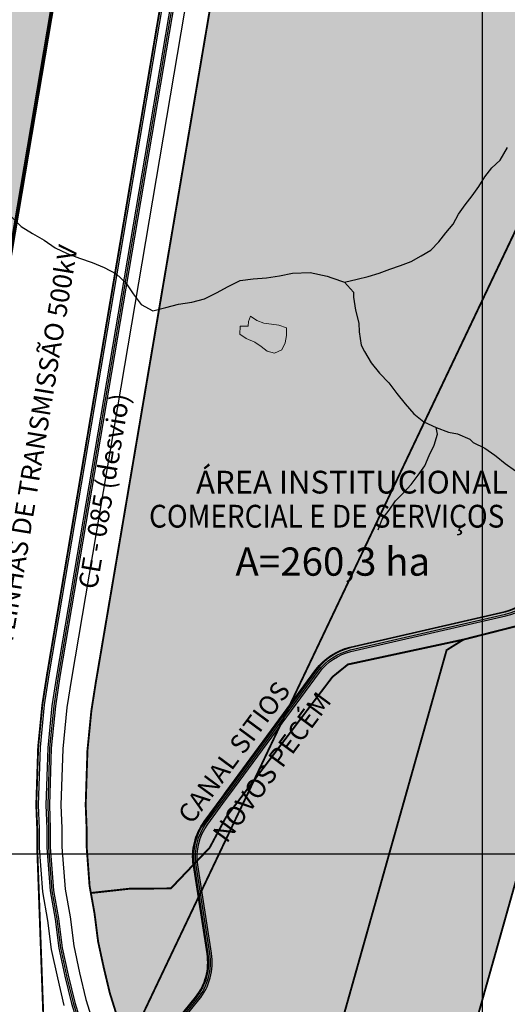
# Model space of a CAD drawing. Units: metres. Extents: x 499956 to 531001, y 9585461 to 9617241.
# Drawn here: x 514781 to 516065, y 9597104 to 9599697 of the extents above; entities that cross this region are included whole.
import ezdxf
from ezdxf.enums import TextEntityAlignment as Align

# ---------------------------------------------------------------- set-up
doc = ezdxf.new("R2010")
doc.units = ezdxf.units.M
doc.header["$MEASUREMENT"] = 0
for name, pattern in [('BORDER', [44.45, 12.7, -6.35, 12.7, -6.35, 0, -6.35]), ('DASHDOT2', [0.5, 0.25, -0.125, 0, -0.125]), ('HIDDEN', [0.375, 0.25, -0.125]), ('XREF1$0$DASHED', [0.75, 0.5, -0.25])]:
    doc.linetypes.add(name, pattern=pattern)
for name, color, linetype in [('CANAL', 1, 'Continuous'), ('CE-085', 1, 'Continuous'), ('DIVISA_DE_MUNICIPIOS', 54, 'BORDER'), ('Faixa Ce-085', 1, 'Continuous'), ('FOTO', 7, 'Continuous'), ('HIDROGRAFIA', 140, 'Continuous'), ('Limite Setor IV', 10, 'Continuous'), ('MALHA-UTM', 8, 'Continuous'), ('Texto Rodovias', 7, 'Continuous'), ('ZPE Geral', 200, 'HIDDEN')]:
    doc.layers.add(name, color=color, linetype=linetype)
for name, color, linetype, lineweight in [('Faixa Linha Transmissão', 10, 'XREF1$0$DASHED', 20), ('HIDRO_ORIGINAL', 140, 'Continuous', 20), ('TEXTO', 7, 'Continuous', 15)]:
    doc.layers.add(name, color=color, linetype=linetype, lineweight=lineweight)
for name, color, linetype, true_color in [('Limite Setor IV.3', 7, 'Continuous', 0xe98c77), ('Limite zona inst. 1', 7, 'Continuous', 0xfee6c3), ('Limite zona inst. 2', 7, 'Continuous', 0xf2b682), ('Limite zona inst. 3', 7, 'Continuous', 0xe98c77)]:
    doc.layers.add(name, color=color, linetype=linetype, true_color=true_color)
doc.styles.add('ARIAL', font='arial.ttf')

# ---------------------------------------------------------------- blocks, each defined once
blk = doc.blocks.new('WGS-84  Traçado Canal Sitios Novos Pecém')
at = {"layer": 'CANAL'}
for points in [[(514679.9, 9596407.3), (515253, 9597115.1, 0.211645), (515286.2, 9597238.1), (515250.1, 9597471.3, -0.199542), (515276.2, 9597577.8), (515323.4, 9597642), (515334.3, 9597656.8), (515570.6, 9597978, -0.179146), (515653.4, 9598032.6), (516061.2, 9598127, 0.168717), (516148.5, 9598181.9), (516184.1, 9598226.4), (516304.3, 9598376.7, -0.223641), (516371.4, 9598409.6, -0.181971)], [(514676.4, 9596410.2), (515249.5, 9597118, 0.211645), (515281.7, 9597237.4), (515245.6, 9597470.6, -0.199542), (515272.5, 9597580.4), (515319.8, 9597644.6), (515330.7, 9597659.5), (515567, 9597980.7, -0.179146), (515652.4, 9598036.9), (516060.2, 9598131.4, 0.168717), (516145, 9598184.7)], [(516140.8, 9598188.1, -0.168717), (516059, 9598136.6), (515651.2, 9598042.2, 0.179146), (515562.6, 9597983.9), (515326.3, 9597662.7), (515315.4, 9597647.8), (515268.2, 9597583.6, 0.199542), (515240.3, 9597469.8), (515276.4, 9597236.6, -0.211645), (515245.3, 9597121.4), (514672.2, 9596413.6, -0.0999)], [(514670.6, 9596414.8), (515243.8, 9597122.6, 0.211645), (515274.4, 9597236.3), (515238.3, 9597469.5, -0.199542), (515266.6, 9597584.8), (515313.8, 9597649), (515324.7, 9597663.9), (515561, 9597985.1, -0.179146), (515650.7, 9598044.2), (516058.5, 9598138.6, 0.168717), (516139.2, 9598189.4), (516174.8, 9598233.8), (516295, 9598384.1, -0.223609), (516371.2, 9598421.5, -0.182983)]]:
    blk.add_lwpolyline(points, format="xyb", dxfattribs=at)

msp = doc.modelspace()

# ---------------------------------------------------------------- hatches: boundary and pattern name
at = {"layer": 'Limite Setor IV.3'}
msp.add_hatch(color=256, dxfattribs=at).paths.add_polyline_path([(514588.583, 9596364.866), (514547.256, 9597505.473), (514531.206, 9597748.305), (514898.253, 9599914.348), (514900.795, 9600012.881), (514874.26, 9600098.848), (514747.046, 9600350.379), (514747.046, 9600350.379), (514747.046, 9600350.379), (514514.3, 9599855.657), (514157.466, 9599856.228), (513623.064, 9598942.451), (513248.248, 9598942.451), (513248.248, 9599439.752), (512128.491, 9599439.752), (511577.236, 9598788.645), (510974.726, 9598788.645), (510932.109, 9598591.415), (510671.402, 9598031.255), (510610.27, 9597452.707), (510486.609, 9596926.25), (510393.89, 9596689.617), (510238.777, 9596431.583), (510193.083, 9596290.451), (510199.985, 9596180.928), (510295.9, 9595644.584), (510158.948, 9594697.705), (510176.672, 9594501.854), (510131.271, 9594222.918), (510141.357, 9593890.541), (510106.197, 9593578.76), (510039.962, 9593406.975), (509814.561, 9592661.505), (510639.865, 9592435.665), (511208.203, 9592360.477), (511684.992, 9592158.462), (513378.266, 9591571.379), (513919.42, 9592580.147), (512801.976, 9593174.303), (512724.917, 9593029.377), (510906.417, 9593996.29), (511186.46, 9595993.609), (511608.984, 9596788.262), (511648.005, 9596806.019), (511736.66, 9596864.613), (511842.977, 9596887.529), (512408.063, 9596587.067), (512575.689, 9596604.117), (512702.478, 9596642.88), (512850.98, 9596722.48), (513085.716, 9597163.954)])
at = {"layer": 'Limite zona inst. 1'}
msp.add_hatch(color=256, dxfattribs=at).paths.add_polyline_path([(515275.015, 9596316.158), (515408.085, 9596362.675), (515444.539, 9596401.451), (515905.148, 9598036.627), (515949.691, 9598064.343), (516240.353, 9598138.26), (516241.406, 9598073.012), (516240.782, 9598036.303), (516238.588, 9598002.272), (516234.928, 9597973.926), (516228.963, 9597938.359), (516220.917, 9597904.145), (516208.179, 9597858.427), (516083.823, 9597415.761), (515904.788, 9596780.169), (515892.083, 9596734.519), (515878.681, 9596683.222), (515868.236, 9596631.668), (515858.274, 9596563.668), (515852.511, 9596493.012), (515850.545, 9596449.294), (515827.193, 9595931.089), (515805.189, 9595439.643), (515801.271, 9595355.416), (515696.69, 9595405.404), (515655.025, 9595431.145), (515627.625, 9595454.352), (515585.036, 9595495.247), (515538.724, 9595550.623), (515510.85, 9595593.182), (515488.083, 9595639.448), (515472.257, 9595688.564)])
at = {"layer": 'Limite zona inst. 2'}
msp.add_hatch(color=256, dxfattribs=at).paths.add_polyline_path([(515949.691, 9598064.343), (515645.151, 9597998.796), (515604.547, 9597965.937), (515323.853, 9597595.816), (515281.184, 9597516.105), (515179.08, 9597408.941), (515069.586, 9597408.064), (514968.446, 9597396.869), (514978.021, 9597343.805), (514987.53, 9597268.969), (515002.208, 9597201.261), (515018.21, 9597133.864), (515040.255, 9597063.131), (515275.015, 9596316.158), (515408.085, 9596362.675), (515444.539, 9596401.451), (515905.148, 9598036.627)])
at = {"layer": 'Limite zona inst. 3'}
msp.add_hatch(color=256, dxfattribs=at).paths.add_polyline_path([(516310.111, 9599356.777), (516352.488, 9599700.876), (516233.235, 9599788.918), (515080.596, 9600639.881), (515248.07, 9600286.407), (515270.891, 9600240.794), (515288.292, 9600183.402), (515300.704, 9600129.134), (515310.993, 9600072.769), (515315.39, 9600006.846), (515315.993, 9599961.095), (515310.171, 9599912.435), (515307.102, 9599873.063), (514981.453, 9597951.325), (514969.826, 9597876.958), (514959.486, 9597772.466), (514954.846, 9597628.696), (514957.256, 9597568.853), (514957.256, 9597520.727), (514965.106, 9597415.383), (514968.446, 9597396.869), (515069.586, 9597408.064), (515179.08, 9597408.941), (515281.184, 9597516.105), (515323.853, 9597595.816), (515604.547, 9597965.937), (515645.151, 9597998.796), (515949.691, 9598064.343), (516240.353, 9598138.26), (516235.748, 9598423.474), (516234.739, 9598486.487), (516234.122, 9598555.906)])

# ---------------------------------------------------------------- linework, layer by layer
at = {"layer": 'CE-085', "ltscale": 100, "flags": 128}
for points in [[(514492.143, 9601589.94), (515135.681, 9600231.676), (515154.35, 9600194.362), (515167.408, 9600151.293), (515178.233, 9600103.964), (515186.745, 9600057.336), (515190.445, 9600001.86), (515190.895, 9599967.725), (515185.75, 9599924.723), (515182.917, 9599888.394), (514858.077, 9597971.422), (514845.782, 9597892.779), (514834.685, 9597780.646), (514829.764, 9597628.196), (514832.256, 9597566.336), (514832.256, 9597516.076), (514840.935, 9597399.598), (514854.429, 9597324.816), (514864.213, 9597247.809), (514880.306, 9597173.579), (514897.588, 9597100.79)], [(514514.713, 9601600.693), (515158.159, 9600242.623), (515177.658, 9600203.649), (515191.585, 9600157.715), (515202.727, 9600108.998), (515211.594, 9600060.423), (515215.434, 9600002.857), (515215.914, 9599966.399), (515210.634, 9599922.266), (515207.754, 9599885.328), (514882.752, 9597967.403), (514870.591, 9597889.615), (514859.645, 9597779.01), (514854.781, 9597628.296), (514857.256, 9597566.839), (514857.256, 9597517.006), (514865.769, 9597402.755), (514879.147, 9597328.614), (514888.876, 9597252.041), (514904.686, 9597179.115), (514921.713, 9597107.404), (514944.82, 9597033.263)]]:
    msp.add_lwpolyline(points, dxfattribs=at)
at = {"layer": 'DIVISA_DE_MUNICIPIOS', "linetype": 'DASHDOT2', "ltscale": 150, "const_width": 5, "flags": 128}
msp.add_lwpolyline([(521656.334, 9607658.278), (519143.365, 9605572.647), (513118.206, 9592897.239), (509089.815, 9593887.421)], dxfattribs=at)
at = {"layer": 'Faixa Ce-085'}
msp.add_lwpolyline([(514546.342, 9601615.679), (515189.628, 9600257.947), (515210.289, 9600216.65), (515225.433, 9600166.705), (515237.019, 9600116.045), (515246.384, 9600064.744), (515250.419, 9600004.253), (515250.942, 9599964.542), (515245.472, 9599918.825), (515242.526, 9599881.035), (514917.298, 9597961.776), (514905.323, 9597885.185), (514894.589, 9597776.72), (514889.803, 9597628.436), (514892.256, 9597567.544), (514892.256, 9597518.309), (514900.537, 9597407.175), (514913.753, 9597333.931), (514923.405, 9597257.966), (514938.819, 9597186.866), (514955.487, 9597116.665), (514978.222, 9597043.717)], dxfattribs=at)
at = {"layer": 'Faixa Linha Transmissão', "ltscale": 100, "const_width": 5, "flags": 128}
for points in [[(514497.32, 9601506.034), (515125.757, 9600221.93, -0.15701917), (515175.769, 9599876.138), (514853.142, 9597972.226), (514840.82, 9597893.412), (514829.693, 9597780.974), (514824.761, 9597628.176), (514827.256, 9597566.235), (514827.256, 9597515.89), (514957.255, 9593922.473), (514823.791, 9593673.683), (513646.18, 9591478.489)], [(514245.823, 9601382.952), (514874.26, 9600098.848, -0.15701917), (514899.705, 9599922.919), (514576.779, 9598017.244), (514562.959, 9597928.853), (514550.139, 9597799.297), (514544.579, 9597627.056), (514547.256, 9597560.598), (514547.256, 9597505.473), (514674.699, 9593988.068), (514577.053, 9593806.046), (513378.266, 9591571.379)]]:
    msp.add_lwpolyline(points, format="xyb", dxfattribs=at)
at = {"layer": 'FOTO', "color": 2}
for points in [[(514510.646, 9601598.767), (515154.113, 9600240.652), (515173.462, 9600201.977), (515187.233, 9600156.559), (515198.318, 9600108.091), (515207.121, 9600059.867), (515210.936, 9600002.678), (515211.411, 9599966.638), (515206.155, 9599922.708), (515203.284, 9599885.88), (514878.311, 9597968.127), (514866.125, 9597890.185), (514855.152, 9597779.305), (514850.278, 9597628.278), (514852.756, 9597566.749), (514852.756, 9597516.839), (514861.299, 9597402.187), (514874.698, 9597327.93), (514884.437, 9597251.28), (514900.298, 9597178.119), (514917.37, 9597106.214), (514940.525, 9597031.919)], [(514518.779, 9601602.62), (515162.205, 9600244.593), (515181.853, 9600205.32), (515195.937, 9600158.871), (515207.136, 9600109.904), (515216.067, 9600060.978), (515219.932, 9600003.037), (515220.418, 9599966.16), (515215.113, 9599921.823), (515212.225, 9599884.776), (514887.194, 9597966.68), (514875.056, 9597889.046), (514864.138, 9597778.716), (514859.284, 9597628.314), (514861.756, 9597566.93), (514861.756, 9597517.174), (514870.24, 9597403.324), (514883.597, 9597329.297), (514893.316, 9597252.803), (514909.075, 9597180.112), (514926.055, 9597108.595), (514949.114, 9597034.607)]]:
    msp.add_lwpolyline(points, dxfattribs=at)
at = {"layer": 'HIDRO_ORIGINAL', "ltscale": 2}
msp.add_line((515388.504, 9598915.117), (515390.674, 9598915.117), dxfattribs=at)
at = {"layer": 'HIDRO_ORIGINAL', "ltscale": 2, "flags": 128}
msp.add_lwpolyline([(515389.003, 9598916.336), (515405.163, 9598904.546), (515424.063, 9598898.006), (515443.843, 9598895.096), (515463.663, 9598892.396), (515483.873, 9598885.296), (515483.593, 9598865.296), (515480.023, 9598845.616), (515471.163, 9598827.686), (515452.273, 9598818.596), (515433.113, 9598824.326), (515416.883, 9598836.026), (515400.553, 9598847.576), (515377.513, 9598857.626), (515360.333, 9598869.026), (515361.733, 9598889.666), (515382.253, 9598889.456), (515382.253, 9598889.456), (515383.333, 9598902.496)], close=True, dxfattribs=at)
at = {"layer": 'HIDROGRAFIA', "flags": 128}
for points in [[(515636.503, 9599005.796), (515669.613, 9599013.556), (515698.713, 9599020.846), (515727.383, 9599029.676), (515755.513, 9599040.096), (515784.003, 9599049.486), (515811.923, 9599060.466), (515838.333, 9599074.696), (515864.023, 9599090.186), (515884.433, 9599112.176), (515903.303, 9599135.496), (515922.513, 9599158.546), (515936.683, 9599184.986), (515953.943, 9599209.526), (515972.103, 9599233.406), (515990.313, 9599257.246), (516005.983, 9599282.826), (516024.523, 9599306.416), (516046.203, 9599327.146), (516065.393, 9599360.066)], [(515636.503, 9599005.796), (515669.613, 9599013.556), (515698.713, 9599020.846), (515727.383, 9599029.676), (515755.513, 9599040.096), (515784.003, 9599049.486), (515811.923, 9599060.466), (515838.333, 9599074.696), (515864.023, 9599090.186), (515884.433, 9599112.176), (515903.303, 9599135.496), (515922.513, 9599158.546), (515936.683, 9599184.986), (515953.943, 9599209.526), (515972.103, 9599233.406), (515990.313, 9599257.246), (516005.983, 9599282.826), (516024.523, 9599306.416), (516046.203, 9599327.146), (516065.393, 9599360.066)], [(514760.353, 9599176.896), (514785.363, 9599152.416), (514815.103, 9599133.966), (514845.383, 9599116.416), (514874.063, 9599096.356), (514905.673, 9599081.326), (514938.533, 9599069.276), (514971.513, 9599057.546), (515003.793, 9599044.026), (515034.853, 9599027.886), (515060.483, 9599004.056), (515080.003, 9598975.006), (515101.133, 9598947.096), (515131.653, 9598929.966), (515165.483, 9598938.936), (515199.453, 9598947.356), (515234.053, 9598952.616), (515267.783, 9598961.966), (515298.993, 9598977.806), (515329.923, 9598994.186), (515361.233, 9599009.826), (515395.883, 9599014.776), (515430.823, 9599016.816), (515465.443, 9599021.946), (515499.713, 9599029.056), (515545.893, 9599030.966), (515590.523, 9599021.736), (515603.363, 9599017.066), (515636.503, 9599005.796), (515659.563, 9598979.466), (515660.243, 9598966.486), (515665.183, 9598931.836), (515674.423, 9598898.076), (515675.093, 9598874.596), (515680.313, 9598839.986), (515688.653, 9598823.076), (515706.523, 9598792.986), (515728.433, 9598765.696), (515752.693, 9598740.466), (515774.113, 9598712.786), (515795.713, 9598685.246), (515818.473, 9598658.656), (515844.753, 9598637.996), (515877.513, 9598623.026), (515910.103, 9598610.266), (515933.673, 9598605.956), (515965.853, 9598592.196), (515974.773, 9598583.636), (516006.183, 9598568.186), (516032.143, 9598550.276), (516035.873, 9598547.196), (516059.213, 9598527.836), (516086.763, 9598508.576)], [(514760.353, 9599176.896), (514785.363, 9599152.416), (514815.103, 9599133.966), (514845.383, 9599116.416), (514874.063, 9599096.356), (514905.673, 9599081.326), (514938.533, 9599069.276), (514971.513, 9599057.546), (515003.793, 9599044.026), (515034.853, 9599027.886), (515060.483, 9599004.056), (515080.003, 9598975.006), (515101.133, 9598947.096), (515131.653, 9598929.966), (515165.483, 9598938.936), (515199.453, 9598947.356), (515234.053, 9598952.616), (515267.783, 9598961.966), (515298.993, 9598977.806), (515329.923, 9598994.186), (515361.233, 9599009.826), (515395.883, 9599014.776), (515430.823, 9599016.816), (515465.443, 9599021.946), (515499.713, 9599029.056), (515545.893, 9599030.966), (515590.523, 9599021.736), (515603.363, 9599017.066), (515636.503, 9599005.796), (515659.563, 9598979.466), (515660.243, 9598966.486), (515665.183, 9598931.836), (515674.423, 9598898.076), (515675.093, 9598874.596), (515680.313, 9598839.986), (515688.653, 9598823.076), (515706.523, 9598792.986), (515728.433, 9598765.696), (515752.693, 9598740.466), (515774.113, 9598712.786), (515795.713, 9598685.246), (515818.473, 9598658.656), (515844.753, 9598637.996), (515877.513, 9598623.026), (515910.103, 9598610.266), (515933.673, 9598605.956), (515965.853, 9598592.196), (515974.773, 9598583.636), (516006.183, 9598568.186), (516032.143, 9598550.276), (516035.873, 9598547.196), (516059.213, 9598527.836), (516086.763, 9598508.576)], [(515725.033, 9598353.176), (515735.623, 9598381.236), (515754.043, 9598404.926), (515770.593, 9598429.946), (515792.033, 9598450.926), (515812.253, 9598473.096), (515830.283, 9598497.066), (515847.473, 9598521.656), (515859.653, 9598549.076), (515872.403, 9598576.226), (515880.723, 9598605.056), (515877.513, 9598623.026)], [(515725.033, 9598353.176), (515735.623, 9598381.236), (515754.043, 9598404.926), (515770.593, 9598429.946), (515792.033, 9598450.926), (515812.253, 9598473.096), (515830.283, 9598497.066), (515847.473, 9598521.656), (515859.653, 9598549.076), (515872.403, 9598576.226), (515880.723, 9598605.056), (515877.513, 9598623.026)]]:
    msp.add_lwpolyline(points, dxfattribs=at)
at = {"layer": 'Limite Setor IV', "const_width": 1}
msp.add_lwpolyline([(515904.788, 9596780.169), (516083.823, 9597415.761), (516208.179, 9597858.427), (516220.917, 9597904.145), (516228.963, 9597938.359), (516234.928, 9597973.926), (516238.588, 9598002.272), (516240.782, 9598036.303), (516241.406, 9598073.012), (516235.748, 9598423.474), (516234.739, 9598486.487), (516234.122, 9598555.906), (516310.111, 9599356.777), (516352.488, 9599700.876), (516352.488, 9599700.876), (516233.235, 9599788.918), (515080.596, 9600639.881), (515080.596, 9600639.881), (514747.046, 9600350.379)], dxfattribs=at)
at = {"layer": 'Limite Setor IV.3', "color": 7, "ltscale": 240, "const_width": 5, "flags": 128}
msp.add_lwpolyline([(514588.583, 9596364.866), (514547.256, 9597505.473), (514531.206, 9597748.305), (514898.253, 9599914.348), (514900.795, 9600012.881), (514874.26, 9600098.848), (514874.26, 9600098.848), (514874.26, 9600098.848), (514747.046, 9600350.379), (514747.046, 9600350.379), (514747.046, 9600350.379), (514747.046, 9600350.379), (514514.3, 9599855.657), (514157.466, 9599856.228), (513623.064, 9598942.451), (513248.248, 9598942.451), (513248.248, 9599439.752), (512128.491, 9599439.752), (511577.236, 9598788.645), (510974.726, 9598788.645), (510932.109, 9598591.415), (510671.402, 9598031.255), (510610.27, 9597452.707), (510486.609, 9596926.25)], dxfattribs=at)
at = {"layer": 'Limite zona inst. 1', "color": 7, "ltscale": 240, "const_width": 5, "flags": 128}
msp.add_lwpolyline([(515444.539, 9596401.451), (515905.148, 9598036.627), (515949.691, 9598064.343), (516240.353, 9598138.26), (516241.406, 9598073.012), (516240.782, 9598036.303), (516238.588, 9598002.272), (516234.928, 9597973.926), (516228.963, 9597938.359), (516220.917, 9597904.145), (516208.179, 9597858.427), (516083.823, 9597415.761), (515904.788, 9596780.169)], dxfattribs=at)
at = {"layer": 'Limite zona inst. 2', "color": 7, "ltscale": 240, "const_width": 5, "flags": 128}
msp.add_lwpolyline([(515949.691, 9598064.343), (515645.151, 9597998.796), (515604.547, 9597965.937), (515323.853, 9597595.816), (515281.184, 9597516.105), (515179.08, 9597408.941), (515069.586, 9597408.064), (514968.446, 9597396.869), (514978.021, 9597343.805), (514987.53, 9597268.969), (515002.208, 9597201.261), (515018.21, 9597133.864), (515040.255, 9597063.131), (515275.015, 9596316.158), (515408.085, 9596362.675), (515444.539, 9596401.451), (515905.148, 9598036.627), (515949.691, 9598064.343)], close=True, dxfattribs=at)
at = {"layer": 'Limite zona inst. 3', "color": 7, "ltscale": 240, "const_width": 5, "flags": 128}
msp.add_lwpolyline([(515307.102, 9599873.063), (514981.453, 9597951.325), (514969.826, 9597876.958), (514959.486, 9597772.466), (514954.846, 9597628.696), (514957.256, 9597568.853), (514957.256, 9597520.727), (514965.106, 9597415.383), (514968.446, 9597396.869), (515069.586, 9597408.064), (515179.08, 9597408.941), (515281.184, 9597516.105), (515323.853, 9597595.816), (515604.547, 9597965.937), (515645.151, 9597998.796), (515949.691, 9598064.343), (516240.353, 9598138.26), (516235.748, 9598423.474), (516234.739, 9598486.487), (516234.122, 9598555.906), (516310.111, 9599356.777), (516352.488, 9599700.876)], dxfattribs=at)
at = {"layer": 'MALHA-UTM'}
for p, q in [((516000, 9588500), (516000, 9615500)), ((501000, 9597500), (531000, 9597500))]:
    msp.add_line(p, q, dxfattribs=at)
at = {"layer": 'ZPE Geral', "ltscale": 100, "const_width": 10, "flags": 128}
msp.add_lwpolyline([(513378.266, 9591571.379), (511684.992, 9592158.462), (511208.203, 9592360.477), (510639.865, 9592435.665), (509814.561, 9592661.505), (510039.962, 9593406.975), (510106.197, 9593578.76), (510141.357, 9593890.541), (510131.271, 9594222.918), (510176.672, 9594501.854), (510158.948, 9594697.705), (510295.9, 9595644.584), (510199.985, 9596180.928), (510193.083, 9596290.451), (510238.777, 9596431.583), (510393.89, 9596689.617), (510486.609, 9596926.25), (510610.27, 9597452.707), (510671.402, 9598031.255), (510932.109, 9598591.415), (510974.726, 9598788.645), (511577.236, 9598788.645), (512128.491, 9599439.752), (513248.248, 9599439.752), (513248.248, 9598942.451), (513623.064, 9598942.451), (514157.466, 9599856.228), (514514.3, 9599855.657), (514747.046, 9600350.379), (514966.864, 9601193.791), (514919.642, 9601273.809), (514672.452, 9601790.283), (514463.971, 9602220.361), (514379.785, 9602372.742), (514275.474, 9602487.264), (514123.649, 9602612.728), (514637.566, 9605847.982), (516105.345, 9605858.217), (516291.73, 9605794.54), (516510.827, 9605715.958), (516779.167, 9605584.949), (517071.935, 9605420.91), (517531.424, 9605409.63), (517769.203, 9605350.687), (517943.72, 9605307.468), (518118.236, 9605264.25), (518328.111, 9605153.433), (518441.949, 9605096.158), (517114.995, 9603895.931), (517097.089, 9603915.438), (517009.22, 9603834.661), (517026.777, 9603815.235), (516800.374, 9603610.204), (516780.562, 9603631.769), (516684.863, 9603544.827), (516708.879, 9603518.026), (516564.223, 9603309.061), (516508.518, 9603122.214), (516458.556, 9602834.641), (515947.958, 9602831.99), (515944.774, 9602276.506), (516379.67, 9602276.5), (516479.142, 9601697.019), (516597.552, 9600989.807), (516662.488, 9600638.074), (516672.982, 9600514.918), (516679.019, 9600390.57), (516508.418, 9600029.376), (515038.744, 9601104.772), (514874.26, 9600098.848), (514900.795, 9600012.881), (514898.253, 9599914.348), (514531.206, 9597748.305), (514547.256, 9597505.473), (514674.699, 9593988.068)], close=True, dxfattribs=at)

# ---------------------------------------------------------------- block references
at = {"layer": 'CANAL'}
msp.add_blockref('WGS-84  Traçado Canal Sitios Novos Pecém', (0, 0), dxfattribs=at)

# ---------------------------------------------------------------- texts
at = {"layer": 'TEXTO', "style": 'ARIAL'}
for s, rotation, p in [('FAIXA LINHAS DE TRANSMISSÃO 500kV', 80.67636, (514735.772, 9597893.786)), ('CANAL SITIOS', 53.519761, (515234.275, 9597575.232, 51.233)), ('NOVOS PECÉM', 53.519761, (515325.989, 9597525.591, 51.233))]:
    msp.add_text(s, height=50, rotation=rotation, dxfattribs=at).set_placement(p)
for s, height, p in [('ÁREA INSTITUCIONAL', 60, (515245.442, 9598448.973)), ('A=260,3 ha', 74.36, (515349.033, 9598232.558, 204.931))]:
    msp.add_text(s, height=height, dxfattribs=at).set_placement(p)
at = {"layer": 'TEXTO', "style": 'ARIAL', "width": 0.9}
msp.add_text('COMERCIAL E DE SERVIÇOS', height=60, dxfattribs=at).set_placement((515121.621, 9598359.233))
at = {"layer": 'Texto Rodovias', "style": 'ARIAL'}
msp.add_text('CE - 085 (desvio)', height=50, rotation=80.382302, dxfattribs=at).set_placement((515003.155, 9598455.524), align=Align.MIDDLE_CENTER)

doc.saveas('drawing.dxf')
